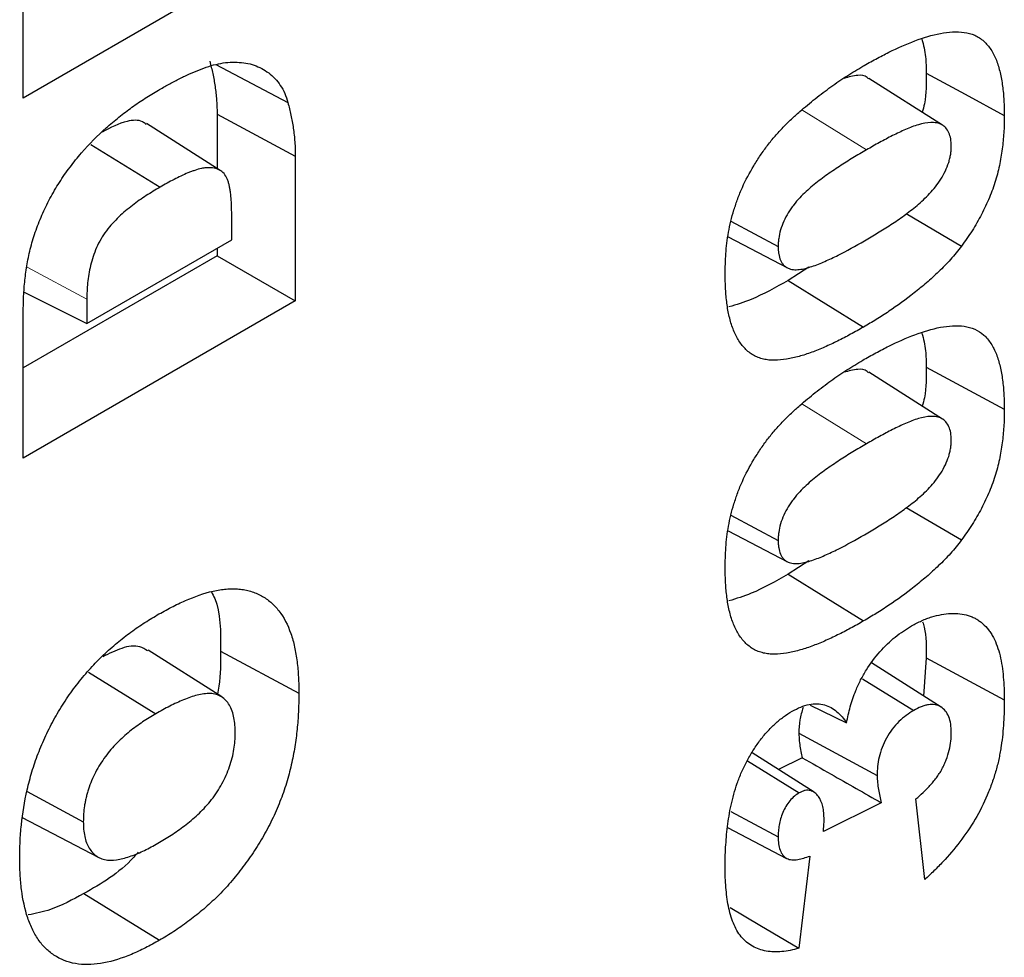
# Model space of a CAD drawing. Units: millimetres. Extents: x 0 to 420, y 0 to 297.
# Drawn here: x 116 to 121, y 31 to 36 of the extents above; entities that cross this region are included whole.
import ezdxf

# ---------------------------------------------------------------- set-up
doc = ezdxf.new("R2010")
doc.units = ezdxf.units.MM

msp = doc.modelspace()

# ---------------------------------------------------------------- linework, layer by layer
at = {"color": 7, "linetype": 'Continuous', "lineweight": 25}
for p, q in [((115.9873, 35.1515), (115.9873, 35.9989)), ((117.4015, 35.9679), (115.9873, 35.1515)), ((116.9887, 35.3257), (117.363, 35.1276)), ((120.7656, 35.0102), (120.3828, 35.2536)), ((116.9949, 35.0673), (116.9949, 34.7852)), ((116.9949, 35.0673), (117.4015, 34.8486)), ((117.0112, 34.7749), (116.6281, 35.0184)), ((116.3393, 34.9104), (116.6987, 34.6884)), ((117.4015, 34.8486), (117.4015, 34.0973)), ((120.5762, 34.5519), (120.8643, 34.3824)), ((117.0709, 34.4155), (117.0709, 34.5384)), ((119.6656, 34.5116), (119.911, 34.3795)), ((116.3179, 33.9808), (117.0709, 34.4155)), ((119.6517, 34.4295), (119.9589, 34.2693)), ((116.9949, 34.3716), (116.9949, 34.332)), ((116.9949, 34.332), (115.9873, 33.7503)), ((116.9949, 34.332), (117.4015, 34.0973)), ((120.0711, 34.2732), (119.9623, 34.2041)), ((119.9623, 34.2041), (120.3552, 33.9615)), ((115.9925, 34.1433), (116.3179, 33.9808)), ((117.4015, 34.0973), (115.9873, 33.2809)), ((116.3179, 34.1057), (116.3179, 33.9808)), ((115.9873, 33.2809), (115.9873, 34.0322)), ((120.7656, 33.4832), (120.3828, 33.7266)), ((120.5762, 33.0249), (120.8643, 32.8553)), ((119.6656, 32.9845), (119.911, 32.8524)), ((119.6517, 32.9025), (119.9589, 32.7423)), ((120.0711, 32.7462), (119.9623, 32.6771)), ((119.9623, 32.6771), (120.3552, 32.4345)), ((117.0187, 32.04), (116.6358, 32.2835)), ((117.0133, 32.2783), (117.4199, 32.0594)), ((120.6799, 32.2434), (120.6671, 32.0446)), ((120.6799, 32.2434), (121.0864, 32.0245)), ((120.7578, 31.9869), (120.3964, 32.2167)), ((116.3265, 32.1683), (116.6763, 31.9523)), ((120.3491, 32.1342), (120.6155, 31.9697)), ((120.077, 31.9973), (120.2665, 31.9051)), ((120.0187, 31.8511), (120.4252, 31.6322)), ((120.0977, 31.5446), (119.7752, 31.7496)), ((119.7523, 31.7076), (120.0209, 31.5416)), ((120.036, 31.7242), (119.9123, 31.6625)), ((116.0081, 31.5483), (116.2995, 31.3914)), ((120.4465, 31.4904), (120.146, 31.3404)), ((120.6729, 31.0909), (120.6273, 31.5099)), ((119.6655, 31.4453), (119.911, 31.3131)), ((115.9783, 31.4158), (116.3806, 31.2059)), ((119.6473, 31.3617), (119.9549, 31.2013)), ((120.0763, 31.213), (120.018, 30.734)), ((116.3025, 31.0182), (116.6952, 30.7755))]:
    msp.add_line(p, q, dxfattribs=at)
at = {"color": 8, "linetype": 'Continuous', "lineweight": 18}
for p, q in [((120.0337, 35.0896), (120.3698, 34.882)), ((116.008, 34.2726), (116.3179, 34.1057)), ((120.0337, 33.5625), (120.3698, 33.3549))]:
    msp.add_line(p, q, dxfattribs=at)
at = {"color": 7, "linetype": 'Continuous', "lineweight": 25, "flags": 128}
for points in [[(120.6799, 35.2801), (120.8831, 35.1707), (121.0864, 35.0614)], [(120.6799, 33.7531), (120.8831, 33.6437), (121.0864, 33.5343)], [(119.6621, 30.9456), (119.816, 30.8541), (120.018, 30.734)]]:
    msp.add_lwpolyline(points, dxfattribs=at)
at = {"color": 7, "linetype": 'Continuous', "lineweight": 25}
for points, knots in [([(120.3503, 35.3161), (120.3731, 35.3289), (120.3958, 35.3418), (120.4413, 35.3665), (120.464, 35.3783), (120.532, 35.4117), (120.5772, 35.4318), (120.6668, 35.4656), (120.7112, 35.4792), (120.7758, 35.4911), (120.797, 35.4938), (120.8384, 35.4958), (120.8586, 35.4951), (120.8972, 35.4897), (120.9156, 35.4848), (120.9498, 35.4698), (120.9655, 35.4597), (120.9936, 35.4346), (121.006, 35.4196), (121.0278, 35.386), (121.0372, 35.3674), (121.0529, 35.3273), (121.0594, 35.3057), (121.0699, 35.2608), (121.0741, 35.2373), (121.0806, 35.1891), (121.0829, 35.1642), (121.0855, 35.1133), (121.086, 35.0873), (121.0864, 35.0614)], [0, 0, 0, 0, 0.0625, 0.0625, 0.125, 0.125, 0.25, 0.25, 0.375, 0.375, 0.4375, 0.4375, 0.5, 0.5, 0.5625, 0.5625, 0.625, 0.625, 0.6875, 0.6875, 0.75, 0.75, 0.8125, 0.8125, 0.875, 0.875, 0.9375, 0.9375, 1, 1, 1, 1]), ([(120.6585, 35.4568), (120.6661, 35.4271), (120.6801, 35.3731), (120.6799, 35.309), (120.6799, 35.2801)], [0, 0, 0, 0, 0.550303, 1, 1, 1, 1]), ([(116.6895, 35.1921), (116.7071, 35.2021), (116.7246, 35.212), (116.7597, 35.2312), (116.7773, 35.2405), (116.8123, 35.2583), (116.8298, 35.2668), (116.8647, 35.2826), (116.8821, 35.29), (116.9168, 35.3038), (116.9341, 35.3102), (116.9684, 35.3211), (116.9854, 35.3257), (117.0356, 35.3363), (117.0679, 35.3385), (117.1144, 35.3367), (117.1296, 35.3353), (117.1591, 35.3304), (117.1733, 35.3267), (117.2146, 35.3126), (117.24, 35.2992), (117.286, 35.2644), (117.3064, 35.2428), (117.3321, 35.2046), (117.3399, 35.1908), (117.3528, 35.1605), (117.3579, 35.1441), (117.363, 35.1276)], [0, 0, 0, 0, 0.0625, 0.0625, 0.125, 0.125, 0.1875, 0.1875, 0.25, 0.25, 0.3125, 0.3125, 0.375, 0.375, 0.5, 0.5, 0.5625, 0.5625, 0.625, 0.625, 0.75, 0.75, 0.875, 0.875, 0.9375, 0.9375, 1, 1, 1, 1]), ([(116.957, 35.3425), (116.9624, 35.3211), (116.9677, 35.2998), (116.9771, 35.2563), (116.9811, 35.2339), (116.9878, 35.1881), (116.9906, 35.1648), (116.994, 35.1171), (116.9945, 35.0924), (116.9949, 35.0673)], [0.0012488, 0.0012488, 0.0012488, 0.0012488, 0.25, 0.25, 0.5, 0.5, 0.75, 0.75, 0.9994265, 0.9994265, 0.9994265, 0.9994265]), ([(120.0232, 35.0808), (120.05, 35.1036), (120.0768, 35.1264), (120.1309, 35.1695), (120.1581, 35.19), (120.2128, 35.2292), (120.2403, 35.248), (120.2953, 35.2832), (120.3228, 35.2996), (120.3503, 35.3161)], [0, 0, 0, 0, 0.25, 0.25, 0.5, 0.5, 0.75, 0.75, 1, 1, 1, 1]), ([(120.3812, 35.2514), (120.379, 35.2539), (120.3655, 35.2689), (120.3207, 35.2721), (120.2774, 35.2602), (120.2534, 35.2535)], [0, 0, 0, 0, 0.0791972, 0.4895845, 1, 1, 1, 1]), ([(120.6799, 35.2801), (120.681, 35.2286), (120.6824, 35.1638), (120.6641, 35.0919), (120.6603, 35.0772)], [0, 0, 0, 0, 0.795238, 1, 1, 1, 1]), ([(115.9873, 34.0322), (115.9876, 34.0587), (115.9879, 34.0853), (115.9902, 34.1394), (115.9921, 34.1668), (115.9976, 34.2224), (116.0013, 34.2506), (116.0109, 34.3078), (116.0167, 34.3367), (116.0312, 34.3952), (116.0399, 34.4247), (116.0602, 34.4838), (116.0717, 34.5133), (116.0972, 34.5719), (116.1111, 34.601), (116.1415, 34.6581), (116.158, 34.686), (116.1929, 34.7403), (116.2113, 34.7666), (116.2496, 34.8177), (116.2694, 34.8424), (116.3307, 34.9134), (116.3739, 34.9566), (116.4401, 35.0154), (116.4625, 35.034), (116.5074, 35.07), (116.5299, 35.0874), (116.5753, 35.1201), (116.5981, 35.1355), (116.6438, 35.1646), (116.6666, 35.1784), (116.6895, 35.1921)], [0, 0, 0, 0, 0.0625, 0.0625, 0.125, 0.125, 0.1875, 0.1875, 0.25, 0.25, 0.3125, 0.3125, 0.375, 0.375, 0.4375, 0.4375, 0.5, 0.5, 0.5625, 0.5625, 0.625, 0.625, 0.75, 0.75, 0.8125, 0.8125, 0.875, 0.875, 0.9375, 0.9375, 1, 1, 1, 1]), ([(117.363, 35.1276), (117.3685, 35.1061), (117.3739, 35.0845), (117.3834, 35.0404), (117.3874, 35.0177), (117.3942, 34.9713), (117.397, 34.9476), (117.4005, 34.8989), (117.401, 34.8738), (117.4015, 34.8486)], [0, 0, 0, 0, 0.25, 0.25, 0.5, 0.5, 0.75, 0.75, 1, 1, 1, 1]), ([(119.6355, 34.236), (119.6361, 34.2712), (119.6367, 34.3065), (119.6419, 34.3791), (119.6462, 34.4163), (119.6564, 34.4732), (119.6604, 34.4924), (119.6698, 34.531), (119.6753, 34.5504), (119.6875, 34.5894), (119.6941, 34.609), (119.7084, 34.648), (119.7163, 34.6675), (119.7421, 34.7255), (119.7624, 34.7633), (119.7956, 34.8182), (119.8071, 34.8361), (119.8309, 34.8714), (119.8431, 34.8888), (119.8687, 34.9222), (119.8819, 34.9384), (119.909, 34.9695), (119.9228, 34.9847), (119.9508, 35.0139), (119.9651, 35.0279), (119.994, 35.0549), (120.0086, 35.0679), (120.0232, 35.0808)], [0, 0, 0, 0, 0.125, 0.125, 0.25, 0.25, 0.3125, 0.3125, 0.375, 0.375, 0.4375, 0.4375, 0.5, 0.5, 0.625, 0.625, 0.6875, 0.6875, 0.75, 0.75, 0.8125, 0.8125, 0.875, 0.875, 0.9375, 0.9375, 1, 1, 1, 1]), ([(121.0864, 35.0614), (121.0862, 35.0347), (121.0858, 35.0079), (121.0836, 34.9669), (121.0826, 34.9531), (121.08, 34.9253), (121.0785, 34.9113), (121.0752, 34.8831), (121.0733, 34.8689), (121.0686, 34.8402), (121.0659, 34.8258), (121.057, 34.7822), (121.0498, 34.7528), (121.0318, 34.6935), (121.021, 34.6638), (120.9965, 34.6047), (120.9828, 34.5754), (120.9528, 34.5178), (120.9367, 34.4894), (120.9019, 34.4347), (120.8831, 34.4085), (120.8643, 34.3824)], [0, 0, 0, 0, 0.125, 0.125, 0.1875, 0.1875, 0.25, 0.25, 0.3125, 0.3125, 0.375, 0.375, 0.5, 0.5, 0.625, 0.625, 0.75, 0.75, 0.875, 0.875, 1, 1, 1, 1]), ([(116.6258, 35.0147), (116.6197, 35.0195), (116.5942, 35.0394), (116.5147, 35.0349), (116.4411, 34.9972), (116.3975, 34.9749)], [0, 0, 0, 0, 0.112887, 0.47382, 1, 1, 1, 1]), ([(120.8109, 34.9016), (120.8104, 34.9144), (120.8098, 34.9272), (120.8059, 34.9507), (120.8027, 34.9615), (120.7897, 34.9902), (120.7766, 35.0046), (120.7521, 35.0177), (120.7432, 35.0207), (120.7242, 35.024), (120.7142, 35.0246), (120.6835, 35.0236), (120.6619, 35.0193), (120.6289, 35.0095), (120.6178, 35.0056), (120.5955, 34.9972), (120.5843, 34.9927), (120.5507, 34.9783), (120.5281, 34.9675), (120.4829, 34.9445), (120.4603, 34.9325), (120.4151, 34.9079), (120.3925, 34.895), (120.3698, 34.882)], [0, 0, 0, 0, 0.0625, 0.0625, 0.125, 0.125, 0.25, 0.25, 0.3125, 0.3125, 0.375, 0.375, 0.5, 0.5, 0.5625, 0.5625, 0.625, 0.625, 0.75, 0.75, 0.875, 0.875, 1, 1, 1, 1]), ([(120.3595, 34.4094), (120.3824, 34.4229), (120.4053, 34.4363), (120.4511, 34.4642), (120.4739, 34.4785), (120.5196, 34.5086), (120.5424, 34.5243), (120.5765, 34.5491), (120.5878, 34.5576), (120.6104, 34.575), (120.6216, 34.584), (120.6439, 34.6028), (120.655, 34.6125), (120.6769, 34.6328), (120.6878, 34.6435), (120.7088, 34.6661), (120.719, 34.6781), (120.7385, 34.7032), (120.7477, 34.7164), (120.765, 34.7438), (120.773, 34.7579), (120.7869, 34.787), (120.7928, 34.8019), (120.7998, 34.824), (120.8017, 34.8314), (120.8052, 34.846), (120.8066, 34.8533), (120.8089, 34.8675), (120.8097, 34.8745), (120.8106, 34.8882), (120.8108, 34.8949), (120.8109, 34.9016)], [0, 0, 0, 0, 0.125, 0.125, 0.25, 0.25, 0.375, 0.375, 0.4375, 0.4375, 0.5, 0.5, 0.5625, 0.5625, 0.625, 0.625, 0.6875, 0.6875, 0.75, 0.75, 0.8125, 0.8125, 0.875, 0.875, 0.90625, 0.90625, 0.9375, 0.9375, 0.96875, 0.96875, 1, 1, 1, 1]), ([(120.3698, 34.882), (120.3464, 34.8682), (120.323, 34.8545), (120.2762, 34.8261), (120.2528, 34.8114), (120.206, 34.7809), (120.1827, 34.765), (120.1478, 34.7398), (120.1362, 34.7312), (120.1131, 34.7136), (120.1015, 34.7044), (120.0787, 34.6854), (120.0673, 34.6755), (120.0448, 34.655), (120.0337, 34.6442), (120.0121, 34.6211), (120.0017, 34.6088), (119.987, 34.5892), (119.9822, 34.5826), (119.9728, 34.5691), (119.9682, 34.5622), (119.9551, 34.5411), (119.9473, 34.5263), (119.9339, 34.4964), (119.9281, 34.4812), (119.9191, 34.451), (119.9158, 34.436), (119.9128, 34.4143), (119.9122, 34.4072), (119.9113, 34.3932), (119.9112, 34.3863), (119.911, 34.3795)], [0, 0, 0, 0, 0.125, 0.125, 0.25, 0.25, 0.375, 0.375, 0.4375, 0.4375, 0.5, 0.5, 0.5625, 0.5625, 0.625, 0.625, 0.6875, 0.6875, 0.71875, 0.71875, 0.75, 0.75, 0.8125, 0.8125, 0.875, 0.875, 0.9375, 0.9375, 0.96875, 0.96875, 1, 1, 1, 1]), ([(117.0709, 34.5384), (117.0706, 34.5661), (117.0703, 34.5939), (117.0677, 34.6341), (117.0663, 34.6472), (117.0637, 34.6664), (117.0628, 34.6728), (117.0608, 34.6854), (117.0597, 34.6916), (117.057, 34.7036), (117.0554, 34.7094), (117.0519, 34.7208), (117.05, 34.7263), (117.0434, 34.7419), (117.0377, 34.7511), (117.0241, 34.7663), (117.0162, 34.7724), (116.9987, 34.7815), (116.9891, 34.7847), (116.969, 34.7886), (116.9585, 34.7893), (116.9421, 34.789), (116.9366, 34.7886), (116.9254, 34.7874), (116.9198, 34.7866), (116.9025, 34.7831), (116.8907, 34.7795), (116.873, 34.7734), (116.8671, 34.7713), (116.8552, 34.7669), (116.8492, 34.7647), (116.8313, 34.7574), (116.8193, 34.7518), (116.7952, 34.7403), (116.7832, 34.7344), (116.747, 34.7157), (116.7228, 34.7021), (116.6987, 34.6884)], [0, 0, 0, 0, 0.125, 0.125, 0.1875, 0.1875, 0.21875, 0.21875, 0.25, 0.25, 0.28125, 0.28125, 0.3125, 0.3125, 0.375, 0.375, 0.4375, 0.4375, 0.5, 0.5, 0.5625, 0.5625, 0.59375, 0.59375, 0.625, 0.625, 0.6875, 0.6875, 0.71875, 0.71875, 0.75, 0.75, 0.8125, 0.8125, 0.875, 0.875, 1, 1, 1, 1]), ([(116.6987, 34.6884), (116.6747, 34.6742), (116.6506, 34.6599), (116.6026, 34.6286), (116.5787, 34.6118), (116.5312, 34.5757), (116.5076, 34.5563), (116.4733, 34.5236), (116.4621, 34.5121), (116.4402, 34.488), (116.4295, 34.4753), (116.4095, 34.4484), (116.4001, 34.4341), (116.383, 34.4047), (116.3753, 34.3895), (116.3616, 34.3588), (116.3558, 34.3432), (116.3455, 34.3122), (116.3409, 34.2967), (116.3335, 34.266), (116.3306, 34.2508), (116.3257, 34.2208), (116.3237, 34.2059), (116.3206, 34.1766), (116.3194, 34.1621), (116.3181, 34.1336), (116.318, 34.1197), (116.3179, 34.1057)], [0, 0, 0, 0, 0.125, 0.125, 0.25, 0.25, 0.375, 0.375, 0.4375, 0.4375, 0.5, 0.5, 0.5625, 0.5625, 0.625, 0.625, 0.6875, 0.6875, 0.75, 0.75, 0.8125, 0.8125, 0.875, 0.875, 0.9375, 0.9375, 1, 1, 1, 1]), ([(119.911, 34.3795), (119.9111, 34.373), (119.9113, 34.3664), (119.9121, 34.3537), (119.9127, 34.3475), (119.9157, 34.3298), (119.9189, 34.3188), (119.9253, 34.3041), (119.9277, 34.2995), (119.9331, 34.2911), (119.9362, 34.2872), (119.9462, 34.2769), (119.9539, 34.2715), (119.9709, 34.2637), (119.9803, 34.2614), (119.9999, 34.2591), (120.0102, 34.2593), (120.0314, 34.2616), (120.0423, 34.2638), (120.0643, 34.2693), (120.0754, 34.2726), (120.1089, 34.2837), (120.1315, 34.2928), (120.1769, 34.3127), (120.1997, 34.3235), (120.2681, 34.3577), (120.3138, 34.3836), (120.3595, 34.4094)], [0, 0, 0, 0, 0.03125, 0.03125, 0.0625, 0.0625, 0.125, 0.125, 0.15625, 0.15625, 0.1875, 0.1875, 0.25, 0.25, 0.3125, 0.3125, 0.375, 0.375, 0.4375, 0.4375, 0.5, 0.5, 0.625, 0.625, 0.75, 0.75, 1, 1, 1, 1]), ([(120.8643, 34.3824), (120.8549, 34.3703), (120.8455, 34.3583), (120.8264, 34.3348), (120.8167, 34.3233), (120.7868, 34.29), (120.7661, 34.2692), (120.7244, 34.2292), (120.7033, 34.2101), (120.6606, 34.1732), (120.6391, 34.1555), (120.5743, 34.1044), (120.5307, 34.0728), (120.465, 34.0286), (120.443, 34.0145), (120.3991, 33.9875), (120.3772, 33.9745), (120.3552, 33.9615)], [0, 0, 0, 0, 0.0625, 0.0625, 0.125, 0.125, 0.25, 0.25, 0.375, 0.375, 0.5, 0.5, 0.75, 0.75, 0.875, 0.875, 1, 1, 1, 1]), ([(120.3552, 33.9615), (120.3326, 33.9487), (120.3101, 33.9359), (120.265, 33.9116), (120.2425, 33.9), (120.1974, 33.8778), (120.175, 33.8673), (120.1302, 33.8477), (120.1079, 33.8387), (120.0745, 33.8263), (120.0635, 33.8224), (120.0414, 33.8153), (120.0305, 33.8121), (119.9978, 33.8032), (119.9761, 33.7981), (119.9336, 33.791), (119.9128, 33.7891), (119.8824, 33.7889), (119.8724, 33.7892), (119.853, 33.7912), (119.8435, 33.7929), (119.8251, 33.7973), (119.8161, 33.8), (119.7988, 33.8068), (119.7905, 33.8108), (119.7665, 33.8246), (119.7519, 33.8361), (119.7255, 33.8632), (119.7138, 33.8788), (119.6932, 33.9133), (119.6842, 33.932), (119.6687, 33.9721), (119.6623, 33.9934), (119.6518, 34.0381), (119.6478, 34.0614), (119.6414, 34.1093), (119.6391, 34.1339), (119.6364, 34.1844), (119.6359, 34.2102), (119.6355, 34.236)], [0, 0, 0, 0, 0.0625, 0.0625, 0.125, 0.125, 0.1875, 0.1875, 0.25, 0.25, 0.28125, 0.28125, 0.3125, 0.3125, 0.375, 0.375, 0.4375, 0.4375, 0.46875, 0.46875, 0.5, 0.5, 0.53125, 0.53125, 0.5625, 0.5625, 0.625, 0.625, 0.6875, 0.6875, 0.75, 0.75, 0.8125, 0.8125, 0.875, 0.875, 0.9375, 0.9375, 1, 1, 1, 1]), ([(119.9623, 34.2041), (119.8981, 34.1675), (119.7943, 34.1083), (119.6935, 34.0778), (119.6551, 34.0662)], [0, 0, 0, 0, 0.618933, 1, 1, 1, 1]), ([(120.3503, 33.7891), (120.3731, 33.8019), (120.3958, 33.8147), (120.4413, 33.8395), (120.464, 33.8513), (120.532, 33.8847), (120.5772, 33.9048), (120.6668, 33.9386), (120.7112, 33.9521), (120.7758, 33.9641), (120.797, 33.9667), (120.8384, 33.9687), (120.8586, 33.9681), (120.8972, 33.9626), (120.9156, 33.9577), (120.9498, 33.9427), (120.9655, 33.9327), (120.9936, 33.9076), (121.006, 33.8926), (121.0278, 33.859), (121.0372, 33.8404), (121.0529, 33.8002), (121.0594, 33.7787), (121.0699, 33.7337), (121.0741, 33.7103), (121.0806, 33.662), (121.0829, 33.6372), (121.0855, 33.5863), (121.086, 33.5603), (121.0864, 33.5343)], [0, 0, 0, 0, 0.0625, 0.0625, 0.125, 0.125, 0.25, 0.25, 0.375, 0.375, 0.4375, 0.4375, 0.5, 0.5, 0.5625, 0.5625, 0.625, 0.625, 0.6875, 0.6875, 0.75, 0.75, 0.8125, 0.8125, 0.875, 0.875, 0.9375, 0.9375, 1, 1, 1, 1]), ([(120.6585, 33.9297), (120.6661, 33.9), (120.6801, 33.846), (120.6799, 33.7819), (120.6799, 33.7531)], [0, 0, 0, 0, 0.550303, 1, 1, 1, 1]), ([(120.0232, 33.5538), (120.05, 33.5766), (120.0768, 33.5993), (120.1309, 33.6425), (120.1581, 33.663), (120.2128, 33.7022), (120.2403, 33.7209), (120.2953, 33.7561), (120.3228, 33.7726), (120.3503, 33.7891)], [0, 0, 0, 0, 0.25, 0.25, 0.5, 0.5, 0.75, 0.75, 1, 1, 1, 1]), ([(120.3812, 33.7244), (120.379, 33.7268), (120.3655, 33.7418), (120.3207, 33.7451), (120.2774, 33.7331), (120.2534, 33.7265)], [0, 0, 0, 0, 0.079197, 0.489584, 1, 1, 1, 1]), ([(120.6799, 33.7531), (120.681, 33.7016), (120.6824, 33.6367), (120.6641, 33.5649), (120.6603, 33.5501)], [0, 0, 0, 0, 0.795238, 1, 1, 1, 1]), ([(119.6355, 32.709), (119.6361, 32.7442), (119.6367, 32.7795), (119.6419, 32.8521), (119.6462, 32.8892), (119.6564, 32.9461), (119.6604, 32.9653), (119.6698, 33.0039), (119.6753, 33.0234), (119.6875, 33.0624), (119.6941, 33.0819), (119.7084, 33.121), (119.7163, 33.1404), (119.7421, 33.1984), (119.7624, 33.2363), (119.7956, 33.2911), (119.8071, 33.3091), (119.8309, 33.3444), (119.8431, 33.3618), (119.8687, 33.3952), (119.8819, 33.4113), (119.909, 33.4425), (119.9228, 33.4577), (119.9508, 33.4869), (119.9651, 33.5009), (119.994, 33.5279), (120.0086, 33.5408), (120.0232, 33.5538)], [0, 0, 0, 0, 0.125, 0.125, 0.25, 0.25, 0.3125, 0.3125, 0.375, 0.375, 0.4375, 0.4375, 0.5, 0.5, 0.625, 0.625, 0.6875, 0.6875, 0.75, 0.75, 0.8125, 0.8125, 0.875, 0.875, 0.9375, 0.9375, 1, 1, 1, 1]), ([(121.0864, 33.5343), (121.0862, 33.5076), (121.0858, 33.4809), (121.0836, 33.4399), (121.0826, 33.4261), (121.08, 33.3983), (121.0785, 33.3842), (121.0752, 33.356), (121.0733, 33.3419), (121.0686, 33.3132), (121.0659, 33.2987), (121.057, 33.2552), (121.0498, 33.2257), (121.0318, 33.1665), (121.021, 33.1367), (120.9965, 33.0776), (120.9828, 33.0484), (120.9528, 32.9908), (120.9367, 32.9624), (120.9019, 32.9077), (120.8831, 32.8815), (120.8643, 32.8553)], [0, 0, 0, 0, 0.125, 0.125, 0.1875, 0.1875, 0.25, 0.25, 0.3125, 0.3125, 0.375, 0.375, 0.5, 0.5, 0.625, 0.625, 0.75, 0.75, 0.875, 0.875, 1, 1, 1, 1]), ([(120.8109, 33.3746), (120.8104, 33.3874), (120.8098, 33.4001), (120.8059, 33.4236), (120.8027, 33.4344), (120.7897, 33.4632), (120.7766, 33.4776), (120.7521, 33.4907), (120.7432, 33.4936), (120.7242, 33.497), (120.7142, 33.4975), (120.6835, 33.4966), (120.6619, 33.4923), (120.6289, 33.4824), (120.6178, 33.4786), (120.5955, 33.4702), (120.5843, 33.4657), (120.5507, 33.4513), (120.5281, 33.4404), (120.4829, 33.4174), (120.4603, 33.4055), (120.4151, 33.3809), (120.3925, 33.368), (120.3698, 33.3549)], [0, 0, 0, 0, 0.0625, 0.0625, 0.125, 0.125, 0.25, 0.25, 0.3125, 0.3125, 0.375, 0.375, 0.5, 0.5, 0.5625, 0.5625, 0.625, 0.625, 0.75, 0.75, 0.875, 0.875, 1, 1, 1, 1]), ([(120.3595, 32.8824), (120.3824, 32.8958), (120.4053, 32.9093), (120.4511, 32.9371), (120.4739, 32.9515), (120.5196, 32.9815), (120.5424, 32.9973), (120.5765, 33.0221), (120.5878, 33.0305), (120.6104, 33.048), (120.6216, 33.057), (120.6439, 33.0758), (120.655, 33.0855), (120.6769, 33.1058), (120.6878, 33.1164), (120.7088, 33.1391), (120.719, 33.1511), (120.7385, 33.1762), (120.7477, 33.1894), (120.765, 33.2167), (120.773, 33.2309), (120.7869, 33.26), (120.7928, 33.2748), (120.7998, 33.297), (120.8017, 33.3043), (120.8052, 33.319), (120.8066, 33.3262), (120.8089, 33.3405), (120.8097, 33.3475), (120.8106, 33.3612), (120.8108, 33.3679), (120.8109, 33.3746)], [0, 0, 0, 0, 0.125, 0.125, 0.25, 0.25, 0.375, 0.375, 0.4375, 0.4375, 0.5, 0.5, 0.5625, 0.5625, 0.625, 0.625, 0.6875, 0.6875, 0.75, 0.75, 0.8125, 0.8125, 0.875, 0.875, 0.90625, 0.90625, 0.9375, 0.9375, 0.96875, 0.96875, 1, 1, 1, 1]), ([(120.3698, 33.3549), (120.3464, 33.3412), (120.323, 33.3274), (120.2762, 33.299), (120.2528, 33.2844), (120.206, 33.2538), (120.1827, 33.2379), (120.1478, 33.2127), (120.1362, 33.2042), (120.1131, 33.1865), (120.1015, 33.1774), (120.0787, 33.1584), (120.0673, 33.1485), (120.0448, 33.1279), (120.0337, 33.1172), (120.0121, 33.0941), (120.0017, 33.0817), (119.987, 33.0622), (119.9822, 33.0555), (119.9728, 33.042), (119.9682, 33.0352), (119.9551, 33.014), (119.9473, 32.9993), (119.9339, 32.9694), (119.9281, 32.9542), (119.9191, 32.924), (119.9158, 32.909), (119.9128, 32.8872), (119.9122, 32.8801), (119.9113, 32.8662), (119.9112, 32.8593), (119.911, 32.8524)], [0, 0, 0, 0, 0.125, 0.125, 0.25, 0.25, 0.375, 0.375, 0.4375, 0.4375, 0.5, 0.5, 0.5625, 0.5625, 0.625, 0.625, 0.6875, 0.6875, 0.71875, 0.71875, 0.75, 0.75, 0.8125, 0.8125, 0.875, 0.875, 0.9375, 0.9375, 0.96875, 0.96875, 1, 1, 1, 1]), ([(119.911, 32.8524), (119.9111, 32.8459), (119.9113, 32.8394), (119.9121, 32.8267), (119.9127, 32.8205), (119.9157, 32.8027), (119.9189, 32.7918), (119.9253, 32.7771), (119.9277, 32.7725), (119.9331, 32.764), (119.9362, 32.7602), (119.9462, 32.7499), (119.9539, 32.7445), (119.9709, 32.7367), (119.9803, 32.7344), (119.9999, 32.7321), (120.0102, 32.7322), (120.0314, 32.7346), (120.0423, 32.7367), (120.0643, 32.7422), (120.0754, 32.7455), (120.1089, 32.7567), (120.1315, 32.7658), (120.1769, 32.7856), (120.1997, 32.7964), (120.2681, 32.8307), (120.3138, 32.8565), (120.3595, 32.8824)], [0, 0, 0, 0, 0.03125, 0.03125, 0.0625, 0.0625, 0.125, 0.125, 0.15625, 0.15625, 0.1875, 0.1875, 0.25, 0.25, 0.3125, 0.3125, 0.375, 0.375, 0.4375, 0.4375, 0.5, 0.5, 0.625, 0.625, 0.75, 0.75, 1, 1, 1, 1]), ([(120.8643, 32.8553), (120.8549, 32.8433), (120.8455, 32.8313), (120.8264, 32.8077), (120.8167, 32.7963), (120.7868, 32.763), (120.7661, 32.7422), (120.7244, 32.7022), (120.7033, 32.683), (120.6606, 32.6461), (120.6391, 32.6285), (120.5743, 32.5774), (120.5307, 32.5457), (120.465, 32.5016), (120.443, 32.4874), (120.3991, 32.4604), (120.3772, 32.4475), (120.3552, 32.4345)], [0, 0, 0, 0, 0.0625, 0.0625, 0.125, 0.125, 0.25, 0.25, 0.375, 0.375, 0.5, 0.5, 0.75, 0.75, 0.875, 0.875, 1, 1, 1, 1]), ([(120.3552, 32.4345), (120.3326, 32.4216), (120.3101, 32.4088), (120.265, 32.3846), (120.2425, 32.3729), (120.1974, 32.3508), (120.175, 32.3402), (120.1302, 32.3206), (120.1079, 32.3116), (120.0745, 32.2993), (120.0635, 32.2954), (120.0414, 32.2883), (120.0305, 32.2851), (119.9978, 32.2762), (119.9761, 32.2711), (119.9336, 32.2639), (119.9128, 32.2621), (119.8824, 32.2618), (119.8724, 32.2621), (119.853, 32.2642), (119.8435, 32.2659), (119.8251, 32.2703), (119.8161, 32.273), (119.7988, 32.2797), (119.7905, 32.2838), (119.7665, 32.2976), (119.7519, 32.3091), (119.7255, 32.3361), (119.7138, 32.3518), (119.6932, 32.3863), (119.6842, 32.405), (119.6687, 32.445), (119.6623, 32.4664), (119.6518, 32.5111), (119.6478, 32.5344), (119.6414, 32.5823), (119.6391, 32.6069), (119.6364, 32.6574), (119.6359, 32.6832), (119.6355, 32.709)], [0, 0, 0, 0, 0.0625, 0.0625, 0.125, 0.125, 0.1875, 0.1875, 0.25, 0.25, 0.28125, 0.28125, 0.3125, 0.3125, 0.375, 0.375, 0.4375, 0.4375, 0.46875, 0.46875, 0.5, 0.5, 0.53125, 0.53125, 0.5625, 0.5625, 0.625, 0.625, 0.6875, 0.6875, 0.75, 0.75, 0.8125, 0.8125, 0.875, 0.875, 0.9375, 0.9375, 1, 1, 1, 1]), ([(119.9623, 32.6771), (119.8981, 32.6405), (119.7943, 32.5812), (119.6935, 32.5507), (119.6551, 32.5391)], [0, 0, 0, 0, 0.618933, 1, 1, 1, 1]), ([(116.6838, 32.4656), (116.7082, 32.4793), (116.7327, 32.4929), (116.7815, 32.5182), (116.8059, 32.53), (116.8787, 32.5616), (116.9268, 32.5787), (116.9971, 32.595), (117.0201, 32.5986), (117.0538, 32.6014), (117.065, 32.6019), (117.0868, 32.602), (117.0976, 32.6014), (117.1187, 32.5994), (117.1291, 32.5979), (117.1495, 32.5941), (117.1595, 32.5917), (117.1887, 32.5831), (117.2073, 32.5754), (117.2337, 32.5612), (117.2422, 32.556), (117.2586, 32.5445), (117.2665, 32.5382), (117.2816, 32.5248), (117.2889, 32.5177), (117.3031, 32.5029), (117.3099, 32.495), (117.3421, 32.4536), (117.3625, 32.4137), (117.3859, 32.3469), (117.3923, 32.3234), (117.403, 32.2744), (117.4071, 32.2489), (117.4138, 32.1969), (117.4162, 32.1701), (117.4191, 32.1154), (117.4195, 32.0874), (117.4199, 32.0594)], [0, 0, 0, 0, 0.0625, 0.0625, 0.125, 0.125, 0.25, 0.25, 0.3125, 0.3125, 0.34375, 0.34375, 0.375, 0.375, 0.40625, 0.40625, 0.4375, 0.4375, 0.5, 0.5, 0.53125, 0.53125, 0.5625, 0.5625, 0.59375, 0.59375, 0.625, 0.625, 0.75, 0.75, 0.8125, 0.8125, 0.875, 0.875, 0.9375, 0.9375, 1, 1, 1, 1]), ([(116.9651, 32.5852), (116.9712, 32.574), (117.0137, 32.4956), (117.0135, 32.3786), (117.0133, 32.2783)], [0, 0, 0, 0, 0.142631, 1, 1, 1, 1]), ([(115.9689, 31.2019), (115.9693, 31.2303), (115.9698, 31.2586), (115.9723, 31.3162), (115.9746, 31.3455), (115.984, 31.4346), (115.9936, 31.4954), (116.015, 31.5884), (116.0232, 31.6196), (116.0422, 31.6824), (116.0528, 31.7138), (116.0767, 31.7766), (116.0899, 31.8079), (116.1189, 31.8698), (116.1347, 31.9004), (116.1683, 31.9605), (116.1861, 31.99), (116.2239, 32.0473), (116.2438, 32.075), (116.2851, 32.1286), (116.3065, 32.1545), (116.3506, 32.2039), (116.3732, 32.2274), (116.4193, 32.2721), (116.4427, 32.2933), (116.4902, 32.3333), (116.5141, 32.3522), (116.5623, 32.3882), (116.5865, 32.4052), (116.6351, 32.4366), (116.6594, 32.4511), (116.6838, 32.4656)], [0, 0, 0, 0, 0.0625, 0.0625, 0.125, 0.125, 0.25, 0.25, 0.3125, 0.3125, 0.375, 0.375, 0.4375, 0.4375, 0.5, 0.5, 0.5625, 0.5625, 0.625, 0.625, 0.6875, 0.6875, 0.75, 0.75, 0.8125, 0.8125, 0.875, 0.875, 0.9375, 0.9375, 1, 1, 1, 1]), ([(120.604, 32.4085), (120.6216, 32.4179), (120.6393, 32.4274), (120.6656, 32.4396), (120.6743, 32.4433), (120.6917, 32.4499), (120.7003, 32.4529), (120.7261, 32.4609), (120.743, 32.4649), (120.7763, 32.4708), (120.7927, 32.4727), (120.8407, 32.4747), (120.8712, 32.4716), (120.9061, 32.4606), (120.9129, 32.458), (120.9262, 32.4524), (120.9327, 32.4493), (120.9453, 32.4423), (120.9514, 32.4385), (120.963, 32.4299), (120.9686, 32.4253), (120.9849, 32.4107), (120.9952, 32.4), (121.0092, 32.3822), (121.0136, 32.3759), (121.0219, 32.3628), (121.0258, 32.356), (121.0371, 32.3349), (121.0436, 32.3198), (121.0551, 32.2878), (121.0601, 32.2712), (121.0686, 32.2366), (121.072, 32.2186), (121.0774, 32.1816), (121.0796, 32.1626), (121.0831, 32.1242), (121.0846, 32.1048), (121.0862, 32.0651), (121.0863, 32.0448), (121.0864, 32.0245)], [0, 0, 0, 0, 0.0625, 0.0625, 0.09375, 0.09375, 0.125, 0.125, 0.1875, 0.1875, 0.25, 0.25, 0.375, 0.375, 0.40625, 0.40625, 0.4375, 0.4375, 0.46875, 0.46875, 0.5, 0.5, 0.5625, 0.5625, 0.59375, 0.59375, 0.625, 0.625, 0.6875, 0.6875, 0.75, 0.75, 0.8125, 0.8125, 0.875, 0.875, 0.9375, 0.9375, 1, 1, 1, 1]), ([(120.3147, 32.0741), (120.3228, 32.0922), (120.3308, 32.1102), (120.3489, 32.1456), (120.3589, 32.1629), (120.3906, 32.2136), (120.4143, 32.2456), (120.4651, 32.3032), (120.4922, 32.3289), (120.5337, 32.3624), (120.5477, 32.3726), (120.5758, 32.3914), (120.5899, 32.3999), (120.604, 32.4085)], [0, 0, 0, 0, 0.125, 0.125, 0.25, 0.25, 0.5, 0.5, 0.75, 0.75, 0.875, 0.875, 1, 1, 1, 1]), ([(120.6619, 32.4298), (120.6649, 32.4205), (120.6822, 32.3672), (120.6809, 32.2994), (120.6799, 32.2434)], [0, 0, 0, 0, 0.174372, 1, 1, 1, 1]), ([(116.6333, 32.2791), (116.6207, 32.2874), (116.5845, 32.311), (116.501, 32.2989), (116.4342, 32.2648), (116.4015, 32.2481)], [0, 0, 0, 0, 0.214646, 0.615305, 1, 1, 1, 1]), ([(117.0133, 32.2783), (117.0133, 32.2185), (117.0132, 32.1458), (116.9997, 32.0675), (116.9974, 32.0536)], [0, 0, 0, 0, 0.822712, 1, 1, 1, 1]), ([(117.0893, 31.852), (117.089, 31.8658), (117.0887, 31.8796), (117.0866, 31.9062), (117.0847, 31.919), (117.08, 31.9436), (117.077, 31.9554), (117.0693, 31.9775), (117.0647, 31.9877), (117.0536, 32.0062), (117.0473, 32.0145), (117.0334, 32.0293), (117.0257, 32.0357), (117.0088, 32.0461), (116.9997, 32.0501), (116.9805, 32.0559), (116.9702, 32.0574), (116.9488, 32.058), (116.9377, 32.0572), (116.9151, 32.0542), (116.9036, 32.0519), (116.8687, 32.0432), (116.8449, 32.0348), (116.797, 32.0151), (116.7729, 32.004), (116.7247, 31.9796), (116.7005, 31.966), (116.6763, 31.9523)], [0, 0, 0, 0, 0.0625, 0.0625, 0.125, 0.125, 0.1875, 0.1875, 0.25, 0.25, 0.3125, 0.3125, 0.375, 0.375, 0.4375, 0.4375, 0.5, 0.5, 0.5625, 0.5625, 0.625, 0.625, 0.75, 0.75, 0.875, 0.875, 1, 1, 1, 1]), ([(117.4199, 32.0594), (117.4196, 32.0307), (117.4193, 32.0019), (117.4168, 31.9434), (117.4147, 31.9137), (117.4089, 31.8535), (117.4052, 31.8231), (117.3957, 31.7615), (117.3901, 31.7303), (117.3799, 31.6832), (117.3761, 31.6674), (117.368, 31.6357), (117.3635, 31.6198), (117.3494, 31.5719), (117.3387, 31.5399), (117.3204, 31.492), (117.3139, 31.4761), (117.3004, 31.4443), (117.2932, 31.4285), (117.2782, 31.3971), (117.2704, 31.3815), (117.2542, 31.3505), (117.2458, 31.3351), (117.2198, 31.2895), (117.2013, 31.2597), (117.1627, 31.2016), (117.1425, 31.1734), (117.1005, 31.1187), (117.0789, 31.0922), (117.0343, 31.0417), (117.0112, 31.0177), (116.9643, 30.9723), (116.9405, 30.9506), (116.8923, 30.9098), (116.8679, 30.8907), (116.8188, 30.8542), (116.7942, 30.837), (116.7448, 30.8049), (116.72, 30.7902), (116.6952, 30.7755)], [0, 0, 0, 0, 0.0625, 0.0625, 0.125, 0.125, 0.1875, 0.1875, 0.25, 0.25, 0.28125, 0.28125, 0.3125, 0.3125, 0.375, 0.375, 0.40625, 0.40625, 0.4375, 0.4375, 0.46875, 0.46875, 0.5, 0.5, 0.5625, 0.5625, 0.625, 0.625, 0.6875, 0.6875, 0.75, 0.75, 0.8125, 0.8125, 0.875, 0.875, 0.9375, 0.9375, 1, 1, 1, 1]), ([(120.2665, 31.9051), (120.2725, 31.933), (120.2784, 31.9609), (120.2898, 32.0032), (120.2941, 32.0174), (120.3037, 32.0458), (120.3092, 32.06), (120.3147, 32.0741)], [0, 0, 0, 0, 0.5, 0.5, 0.75, 0.75, 1, 1, 1, 1]), ([(119.983, 31.9651), (119.9981, 31.9733), (120.0132, 31.9814), (120.043, 31.9936), (120.0577, 31.9978), (120.0864, 32.0034), (120.1003, 32.0048), (120.1271, 32.004), (120.1398, 32.002), (120.1761, 31.9917), (120.1976, 31.9793), (120.2262, 31.9553), (120.2351, 31.9463), (120.2514, 31.9265), (120.259, 31.9158), (120.2665, 31.9051)], [0, 0, 0, 0, 0.125, 0.125, 0.25, 0.25, 0.375, 0.375, 0.5, 0.5, 0.75, 0.75, 0.875, 0.875, 1, 1, 1, 1]), ([(120.0407, 31.9849), (120.0342, 31.9631), (120.0204, 31.9164), (120.0193, 31.8738), (120.0187, 31.8511)], [0, 0, 0, 0, 0.466065, 1, 1, 1, 1]), ([(120.8109, 31.8562), (120.8103, 31.8707), (120.8096, 31.8853), (120.8058, 31.9127), (120.8027, 31.9255), (120.7935, 31.9482), (120.7874, 31.958), (120.7734, 31.9751), (120.7654, 31.9823), (120.7473, 31.9933), (120.7373, 31.9971), (120.7155, 32.0008), (120.7039, 32.0008), (120.6857, 31.9982), (120.6795, 31.9969), (120.6669, 31.9935), (120.6606, 31.9913), (120.6414, 31.9835), (120.6285, 31.9766), (120.6155, 31.9697)], [0, 0, 0, 0, 0.125, 0.125, 0.25, 0.25, 0.375, 0.375, 0.5, 0.5, 0.625, 0.625, 0.75, 0.75, 0.8125, 0.8125, 0.875, 0.875, 1, 1, 1, 1]), ([(121.0864, 32.0245), (121.086, 31.9858), (121.0855, 31.947), (121.0817, 31.8872), (121.0801, 31.8671), (121.0759, 31.8265), (121.0735, 31.8061), (121.0688, 31.775), (121.0671, 31.7646), (121.0633, 31.7437), (121.0612, 31.7332), (121.0568, 31.7121), (121.0545, 31.7015), (121.0494, 31.6802), (121.0466, 31.6695), (121.0374, 31.6374), (121.0305, 31.6158), (121.0153, 31.5728), (121.007, 31.5513), (120.9798, 31.4871), (120.9585, 31.4448), (120.9106, 31.3636), (120.8841, 31.3245), (120.8278, 31.2508), (120.798, 31.216), (120.7519, 31.1669), (120.7363, 31.1512), (120.7048, 31.1206), (120.6888, 31.1057), (120.6729, 31.0909)], [0, 0, 0, 0, 0.125, 0.125, 0.1875, 0.1875, 0.25, 0.25, 0.28125, 0.28125, 0.3125, 0.3125, 0.34375, 0.34375, 0.375, 0.375, 0.4375, 0.4375, 0.5, 0.5, 0.625, 0.625, 0.75, 0.75, 0.875, 0.875, 0.9375, 0.9375, 1, 1, 1, 1]), ([(116.6763, 31.9523), (116.6649, 31.9456), (116.6535, 31.9388), (116.6308, 31.9249), (116.6194, 31.9176), (116.5854, 31.8947), (116.5627, 31.8781), (116.5293, 31.851), (116.5182, 31.8415), (116.4962, 31.8218), (116.4854, 31.8115), (116.4534, 31.7792), (116.4329, 31.7554), (116.4046, 31.7169), (116.3956, 31.7037), (116.3786, 31.6763), (116.3707, 31.6622), (116.3559, 31.6337), (116.3491, 31.6192), (116.3368, 31.5899), (116.3313, 31.5752), (116.3242, 31.5531), (116.322, 31.5458), (116.3178, 31.5311), (116.3158, 31.5238), (116.3123, 31.5093), (116.3107, 31.5021), (116.308, 31.4877), (116.3068, 31.4806), (116.3037, 31.4594), (116.302, 31.4454), (116.3, 31.4181), (116.2998, 31.4048), (116.2995, 31.3914)], [0, 0, 0, 0, 0.0625, 0.0625, 0.125, 0.125, 0.25, 0.25, 0.3125, 0.3125, 0.375, 0.375, 0.5, 0.5, 0.5625, 0.5625, 0.625, 0.625, 0.6875, 0.6875, 0.75, 0.75, 0.78125, 0.78125, 0.8125, 0.8125, 0.84375, 0.84375, 0.875, 0.875, 0.9375, 0.9375, 1, 1, 1, 1]), ([(119.6355, 31.1544), (119.6356, 31.1716), (119.6357, 31.1888), (119.6365, 31.2234), (119.6371, 31.2409), (119.6392, 31.2763), (119.6406, 31.2941), (119.6437, 31.33), (119.6454, 31.348), (119.6498, 31.3844), (119.6525, 31.4027), (119.6588, 31.4398), (119.6623, 31.4585), (119.6704, 31.4961), (119.675, 31.5151), (119.6858, 31.5532), (119.6918, 31.5723), (119.705, 31.6106), (119.7124, 31.6298), (119.7291, 31.6677), (119.7383, 31.6865), (119.7579, 31.7235), (119.7684, 31.7417), (119.7907, 31.7772), (119.8025, 31.7944), (119.821, 31.8194), (119.8273, 31.8276), (119.8401, 31.8435), (119.8467, 31.8513), (119.8669, 31.8737), (119.8809, 31.8877), (119.9094, 31.9136), (119.9239, 31.9255), (119.9534, 31.9469), (119.9682, 31.956), (119.983, 31.9651)], [0, 0, 0, 0, 0.0625, 0.0625, 0.125, 0.125, 0.1875, 0.1875, 0.25, 0.25, 0.3125, 0.3125, 0.375, 0.375, 0.4375, 0.4375, 0.5, 0.5, 0.5625, 0.5625, 0.625, 0.625, 0.6875, 0.6875, 0.75, 0.75, 0.78125, 0.78125, 0.8125, 0.8125, 0.875, 0.875, 0.9375, 0.9375, 1, 1, 1, 1]), ([(120.6155, 31.9697), (120.6026, 31.9616), (120.5896, 31.9534), (120.564, 31.9347), (120.5513, 31.924), (120.5268, 31.8999), (120.515, 31.8866), (120.4932, 31.8578), (120.4832, 31.8424), (120.4655, 31.8103), (120.4578, 31.7937), (120.445, 31.7603), (120.4399, 31.7435), (120.4321, 31.7104), (120.4294, 31.6941), (120.4263, 31.6627), (120.4258, 31.6475), (120.4252, 31.6322)], [0, 0, 0, 0, 0.125, 0.125, 0.25, 0.25, 0.375, 0.375, 0.5, 0.5, 0.625, 0.625, 0.75, 0.75, 0.875, 0.875, 1, 1, 1, 1]), ([(116.6952, 31.2845), (116.7186, 31.2983), (116.742, 31.3122), (116.7886, 31.343), (116.8118, 31.3597), (116.8463, 31.3867), (116.8577, 31.396), (116.8804, 31.4155), (116.8917, 31.4255), (116.9139, 31.4468), (116.9248, 31.458), (116.946, 31.4815), (116.9564, 31.4937), (116.9765, 31.5192), (116.986, 31.5326), (117.004, 31.5602), (117.0124, 31.5744), (117.0282, 31.6034), (117.0356, 31.6182), (117.0488, 31.6481), (117.0547, 31.6632), (117.0703, 31.7084), (117.0778, 31.7385), (117.0849, 31.7823), (117.0866, 31.7966), (117.0887, 31.8247), (117.089, 31.8384), (117.0893, 31.852)], [0, 0, 0, 0, 0.125, 0.125, 0.25, 0.25, 0.3125, 0.3125, 0.375, 0.375, 0.4375, 0.4375, 0.5, 0.5, 0.5625, 0.5625, 0.625, 0.625, 0.6875, 0.6875, 0.75, 0.75, 0.875, 0.875, 0.9375, 0.9375, 1, 1, 1, 1]), ([(120.0187, 31.8511), (120.0187, 31.8509), (120.0187, 31.8507), (120.0187, 31.8505), (120.0191, 31.8378), (120.0196, 31.8244), (120.0222, 31.7989), (120.024, 31.7868), (120.0279, 31.7629), (120.0301, 31.7512), (120.0337, 31.7345), (120.0348, 31.7293), (120.036, 31.7242)], [-0.0040412, -0.0040412, -0.0040412, -0.0040412, 0, 0, 0, 0.25, 0.25, 0.5, 0.5, 0.75, 0.75, 0.8630446, 0.8630446, 0.8630446, 0.8630446]), ([(120.6273, 31.5099), (120.6396, 31.5206), (120.652, 31.5314), (120.6701, 31.5488), (120.6761, 31.5547), (120.688, 31.5668), (120.6939, 31.573), (120.7055, 31.5858), (120.7112, 31.5924), (120.7224, 31.6058), (120.728, 31.6127), (120.7386, 31.6269), (120.7437, 31.6343), (120.7511, 31.6456), (120.7535, 31.6494), (120.7582, 31.6571), (120.7604, 31.661), (120.7669, 31.6728), (120.7709, 31.6809), (120.7782, 31.6972), (120.7816, 31.7054), (120.791, 31.73), (120.7961, 31.7466), (120.804, 31.7791), (120.8067, 31.7952), (120.81, 31.8262), (120.8104, 31.8412), (120.8109, 31.8562)], [0, 0, 0, 0, 0.125, 0.125, 0.1875, 0.1875, 0.25, 0.25, 0.3125, 0.3125, 0.375, 0.375, 0.4375, 0.4375, 0.46875, 0.46875, 0.5, 0.5, 0.5625, 0.5625, 0.625, 0.625, 0.75, 0.75, 0.875, 0.875, 1, 1, 1, 1]), ([(120.036, 31.7242), (120.086, 31.6957), (120.136, 31.6672), (120.186, 31.6387), (120.2294, 31.614), (120.2728, 31.5893), (120.3163, 31.5646), (120.3597, 31.5398), (120.4031, 31.5151), (120.4465, 31.4904)], [0, 0, 0, 0, 0.001830864, 0.001830864, 0.001830864, 0.003419753, 0.003419753, 0.003419753, 0.005008642, 0.005008642, 0.005008642, 0.005008642]), ([(120.4252, 31.6322), (120.4257, 31.6194), (120.4262, 31.6067), (120.4286, 31.5822), (120.4304, 31.5703), (120.4342, 31.5469), (120.4364, 31.5354), (120.4412, 31.5127), (120.4439, 31.5015), (120.4465, 31.4904)], [0, 0, 0, 0, 0.25, 0.25, 0.5, 0.5, 0.75, 0.75, 1, 1, 1, 1]), ([(120.0209, 31.5416), (120.0124, 31.5363), (120.0039, 31.5309), (119.9874, 31.5173), (119.9794, 31.5091), (119.9646, 31.4911), (119.9577, 31.4813), (119.9454, 31.4608), (119.9399, 31.4501), (119.9307, 31.4284), (119.9268, 31.4174), (119.9204, 31.3956), (119.9179, 31.3848), (119.9143, 31.3637), (119.9131, 31.3533), (119.9116, 31.333), (119.9113, 31.3231), (119.911, 31.3131)], [0, 0, 0, 0, 0.125, 0.125, 0.25, 0.25, 0.375, 0.375, 0.5, 0.5, 0.625, 0.625, 0.75, 0.75, 0.875, 0.875, 1, 1, 1, 1]), ([(120.1497, 31.4029), (120.1494, 31.4147), (120.1491, 31.4265), (120.1472, 31.4492), (120.1456, 31.4601), (120.1383, 31.4908), (120.1305, 31.5088), (120.1145, 31.5303), (120.1085, 31.5366), (120.0949, 31.5469), (120.0874, 31.5508), (120.0706, 31.5552), (120.0614, 31.5558), (120.0491, 31.5534), (120.0466, 31.5527), (120.0415, 31.5511), (120.039, 31.5501), (120.0313, 31.5468), (120.0261, 31.5442), (120.0209, 31.5416)], [0, 0, 0, 0, 0.125, 0.125, 0.25, 0.25, 0.5, 0.5, 0.625, 0.625, 0.75, 0.75, 0.875, 0.875, 0.90625, 0.90625, 0.9375, 0.9375, 1, 1, 1, 1]), ([(116.2995, 31.3914), (116.2998, 31.3782), (116.3001, 31.3649), (116.3023, 31.3395), (116.3042, 31.3273), (116.3092, 31.3039), (116.3123, 31.2928), (116.3203, 31.2721), (116.325, 31.2625), (116.3358, 31.245), (116.3419, 31.237), (116.3554, 31.2229), (116.3628, 31.2169), (116.3788, 31.2065), (116.3873, 31.2022), (116.4054, 31.1958), (116.415, 31.1936), (116.445, 31.1903), (116.4665, 31.1921), (116.5107, 31.2008), (116.5334, 31.208), (116.5792, 31.2253), (116.6023, 31.2354), (116.6487, 31.2584), (116.672, 31.2714), (116.6952, 31.2845)], [0, 0, 0, 0, 0.0625, 0.0625, 0.125, 0.125, 0.1875, 0.1875, 0.25, 0.25, 0.3125, 0.3125, 0.375, 0.375, 0.4375, 0.4375, 0.5, 0.5, 0.625, 0.625, 0.75, 0.75, 0.875, 0.875, 1, 1, 1, 1]), ([(120.146, 31.3404), (120.147, 31.351), (120.148, 31.3616), (120.1493, 31.3825), (120.1495, 31.3927), (120.1497, 31.4029)], [0, 0, 0, 0, 0.5, 0.5, 1, 1, 1, 1]), ([(119.911, 31.3131), (119.9114, 31.3007), (119.9118, 31.2883), (119.9148, 31.2649), (119.9174, 31.254), (119.9248, 31.2344), (119.9296, 31.2256), (119.9382, 31.2144), (119.9414, 31.211), (119.9483, 31.2051), (119.952, 31.2027), (119.9641, 31.1967), (119.9731, 31.1945), (119.9922, 31.1929), (120.0022, 31.1934), (120.0228, 31.1966), (120.0334, 31.1992), (120.0547, 31.2055), (120.0655, 31.2093), (120.0763, 31.213)], [0, 0, 0, 0, 0.125, 0.125, 0.25, 0.25, 0.375, 0.375, 0.4375, 0.4375, 0.5, 0.5, 0.625, 0.625, 0.75, 0.75, 0.875, 0.875, 1, 1, 1, 1]), ([(116.5853, 31.2335), (116.5777, 31.2248), (116.4915, 31.1259), (116.3926, 31.0696), (116.3025, 31.0182)], [0, 0, 0, 0, 0.0887759, 1, 1, 1, 1]), ([(116.6952, 30.7755), (116.6708, 30.7621), (116.6464, 30.7486), (116.5977, 30.7237), (116.5734, 30.7124), (116.5009, 30.6823), (116.4531, 30.6671), (116.3836, 30.6538), (116.3608, 30.6508), (116.3163, 30.6484), (116.2947, 30.6493), (116.2322, 30.6573), (116.1936, 30.6701), (116.1423, 30.7009), (116.1263, 30.713), (116.0964, 30.7404), (116.0826, 30.7557), (116.0577, 30.7899), (116.0467, 30.8087), (116.0268, 30.8487), (116.0181, 30.8701), (115.9954, 30.9374), (115.9852, 30.9869), (115.975, 31.0647), (115.9725, 31.0913), (115.9697, 31.146), (115.9693, 31.174), (115.9689, 31.2019)], [0, 0, 0, 0, 0.0625, 0.0625, 0.125, 0.125, 0.25, 0.25, 0.3125, 0.3125, 0.375, 0.375, 0.5, 0.5, 0.5625, 0.5625, 0.625, 0.625, 0.6875, 0.6875, 0.75, 0.75, 0.875, 0.875, 0.9375, 0.9375, 1, 1, 1, 1]), ([(120.018, 30.734), (120.0032, 30.73), (119.9883, 30.7261), (119.9591, 30.7201), (119.9447, 30.718), (119.9022, 30.7142), (119.8748, 30.7148), (119.8361, 30.7216), (119.8237, 30.7248), (119.7998, 30.7334), (119.7883, 30.7386), (119.7665, 30.751), (119.7561, 30.7582), (119.7366, 30.7744), (119.7275, 30.7835), (119.7108, 30.8037), (119.7034, 30.815), (119.6899, 30.8391), (119.6836, 30.8517), (119.6725, 30.8784), (119.6677, 30.8925), (119.6594, 30.9219), (119.6557, 30.937), (119.6493, 30.9681), (119.6468, 30.9841), (119.6426, 31.0169), (119.6409, 31.0335), (119.638, 31.0672), (119.6369, 31.0843), (119.6358, 31.1191), (119.6356, 31.1367), (119.6355, 31.1544)], [0, 0, 0, 0, 0.0625, 0.0625, 0.125, 0.125, 0.25, 0.25, 0.3125, 0.3125, 0.375, 0.375, 0.4375, 0.4375, 0.5, 0.5, 0.5625, 0.5625, 0.625, 0.625, 0.6875, 0.6875, 0.75, 0.75, 0.8125, 0.8125, 0.875, 0.875, 0.9375, 0.9375, 1, 1, 1, 1]), ([(116.3025, 31.0182), (116.2441, 30.9867), (116.1454, 30.9335), (116.0519, 30.915), (116.0138, 30.9074)], [0, 0, 0, 0, 0.592335, 1, 1, 1, 1])]:
    msp.add_open_spline(points, degree=3, knots=knots, dxfattribs=at)

doc.saveas('drawing.dxf')
